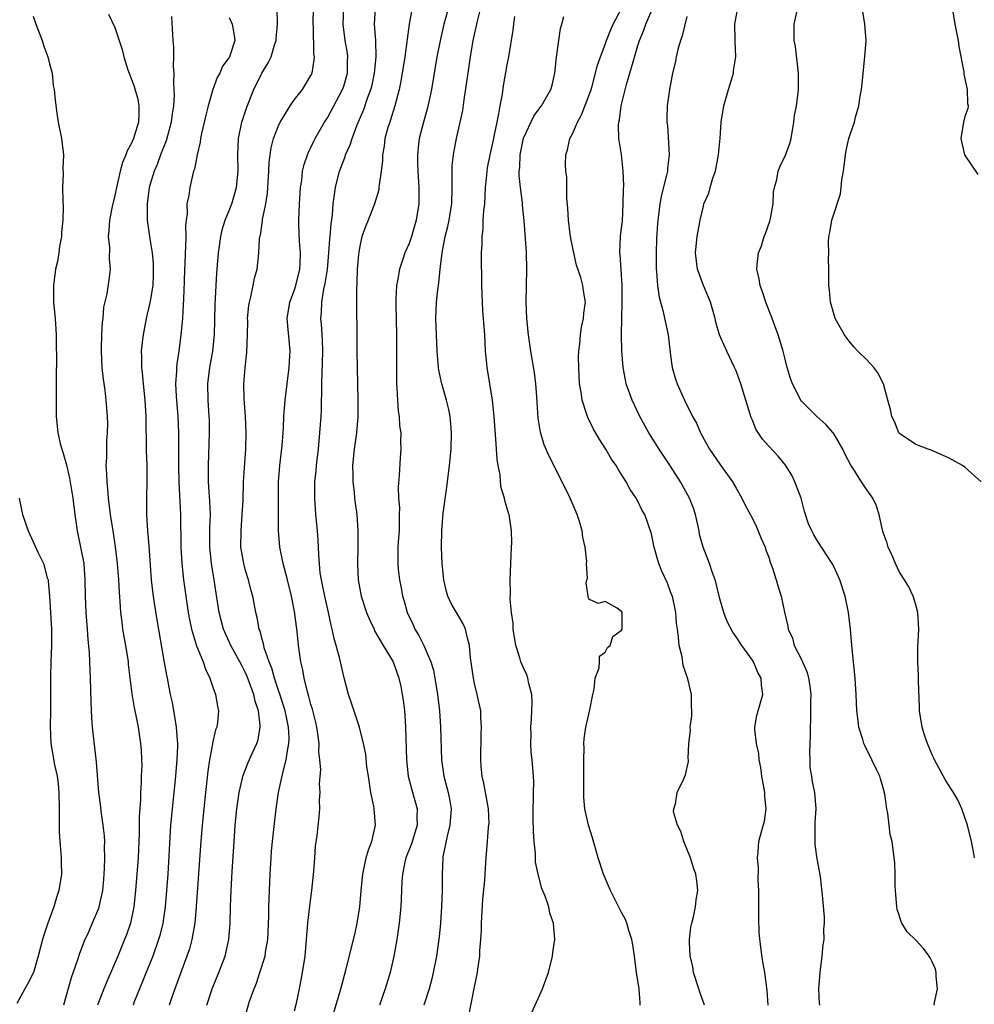
# Model space of a CAD drawing. Units: inches. Extents: x 2626159 to 2628000, y 1434000 to 1437000.
# Drawn here: x 2626745 to 2626862, y 1434215 to 1434336 of the extents above; entities that cross this region are included whole.
import ezdxf

# ---------------------------------------------------------------- set-up
doc = ezdxf.new("R2010")
doc.units = ezdxf.units.IN
doc.header["$MEASUREMENT"] = 0
doc.layers.add('LD26251434_2ft', color=207, linetype='Continuous')

msp = doc.modelspace()

# ---------------------------------------------------------------- linework, layer by layer
at = {"layer": 'LD26251434_2ft'}
for points, elevation in [([(2626756.22, 1434336.22), (2626757, 1434334.56), (2626757.54, 1434333), (2626757.9, 1434331.9), (2626758.1, 1434331), (2626758.61, 1434329.39), (2626758.74, 1434329), (2626759, 1434328.36), (2626759.36, 1434327.36), (2626759.8, 1434325.8), (2626759.94, 1434325), (2626759.94, 1434323.94), (2626759.88, 1434323), (2626759.41, 1434321.41), (2626759.27, 1434321), (2626759, 1434320.36), (2626758.51, 1434319.49), (2626758.36, 1434319), (2626757.94, 1434318.06), (2626757.65, 1434317), (2626757.19, 1434315), (2626757, 1434314.04), (2626756.68, 1434312.68), (2626756.34, 1434311), (2626756.28, 1434309.72), (2626756.19, 1434309), (2626756.34, 1434307.66), (2626756.3, 1434306.3), (2626756.45, 1434305), (2626756.28, 1434303.72), (2626756.02, 1434302.02), (2626755.62, 1434300.38), (2626755.53, 1434299), (2626755.46, 1434298.54), (2626755.38, 1434297), (2626755.33, 1434295.33), (2626755.31, 1434295), (2626755.41, 1434293), (2626755.57, 1434291.57), (2626755.78, 1434290.22), (2626755.92, 1434289), (2626756.08, 1434287), (2626756.1, 1434286.1), (2626756.08, 1434285), (2626755.99, 1434284.01), (2626755.97, 1434283), (2626755.98, 1434281.98), (2626755.92, 1434281), (2626756, 1434280), (2626756.01, 1434279), (2626756.12, 1434278.12), (2626756.2, 1434277), (2626756.44, 1434275), (2626756.74, 1434273), (2626757.06, 1434271.06), (2626757.29, 1434269), (2626757.43, 1434267), (2626757.52, 1434265.52), (2626757.62, 1434264.38), (2626757.71, 1434263), (2626757.85, 1434261.85), (2626757.95, 1434261), (2626758.1, 1434260.1), (2626758.3, 1434259), (2626758.62, 1434257), (2626758.65, 1434256.65), (2626759.09, 1434253.09), (2626759.36, 1434251.36), (2626759.57, 1434250.43), (2626759.84, 1434249), (2626760.15, 1434247), (2626760.21, 1434246.21), (2626760.27, 1434245), (2626760.29, 1434244.29), (2626760.24, 1434243), (2626760.24, 1434242.24), (2626760.15, 1434241), (2626760.14, 1434240.14), (2626759.99, 1434238.01), (2626759.98, 1434235.98), (2626759.84, 1434233), (2626759.54, 1434229), (2626759.33, 1434227), (2626758.9, 1434225), (2626758.42, 1434223.58), (2626758.2, 1434223), (2626757.37, 1434221), (2626756.05, 1434217.95), (2626755.66, 1434217), (2626754.9, 1434215)], 10136), ([(2626768.25, 1434215), (2626768.89, 1434217), (2626769.74, 1434219), (2626770.5, 1434221), (2626770.96, 1434223), (2626771.11, 1434225), (2626771.14, 1434227), (2626771.22, 1434229), (2626771.35, 1434231.35), (2626771.63, 1434235.63), (2626771.74, 1434237), (2626771.93, 1434239), (2626772.21, 1434241), (2626772.58, 1434242.58), (2626772.66, 1434243), (2626773.31, 1434244.69), (2626773.79, 1434245.79), (2626774.36, 1434247), (2626774.53, 1434247.47), (2626774.79, 1434249), (2626774.8, 1434249.2), (2626774.58, 1434251), (2626774.18, 1434252.18), (2626774, 1434253), (2626773.2, 1434255.2), (2626773, 1434255.63), (2626772.52, 1434256.52), (2626772.29, 1434257), (2626771.2, 1434259), (2626770.28, 1434261), (2626769.75, 1434263), (2626769.39, 1434265.39), (2626769.16, 1434267), (2626768.82, 1434269), (2626768.62, 1434271), (2626768.64, 1434273.36), (2626768.69, 1434275), (2626768.62, 1434276.62), (2626768.47, 1434279), (2626768.45, 1434281), (2626768.58, 1434285), (2626768.57, 1434286.57), (2626768.55, 1434287), (2626768.41, 1434289), (2626768.38, 1434291), (2626768.63, 1434293), (2626768.99, 1434295), (2626769.19, 1434297), (2626769.29, 1434300.71), (2626769.4, 1434303), (2626769.49, 1434304.51), (2626769.69, 1434307), (2626769.82, 1434307.82), (2626769.97, 1434309), (2626770.15, 1434309.85), (2626770.51, 1434311), (2626771, 1434312.19), (2626771.32, 1434313), (2626771.89, 1434315), (2626772.08, 1434317), (2626772.07, 1434319), (2626772.15, 1434321), (2626772.55, 1434323), (2626773.15, 1434324.85), (2626774.02, 1434327), (2626775, 1434329.01), (2626775.76, 1434330.24), (2626776.11, 1434331), (2626776.59, 1434332.59), (2626776.74, 1434333), (2626776.75, 1434333.25), (2626776.91, 1434335), (2626776.88, 1434336.88)], 10130), ([(2626773, 1434213.72), (2626773.49, 1434215.49), (2626774.04, 1434217), (2626774.34, 1434217.66), (2626774.74, 1434219), (2626775.39, 1434221), (2626775.45, 1434221.45), (2626775.74, 1434223), (2626775.84, 1434225.84), (2626775.85, 1434227), (2626776.01, 1434231), (2626776.11, 1434233), (2626776.17, 1434233.83), (2626776.29, 1434235), (2626776.46, 1434236.46), (2626776.74, 1434239), (2626777.02, 1434241), (2626777.58, 1434243.58), (2626777.96, 1434245), (2626778.11, 1434246.11), (2626778.3, 1434247), (2626778.32, 1434247.68), (2626778.26, 1434249), (2626778.03, 1434250.03), (2626777.84, 1434251), (2626777.65, 1434251.65), (2626777.16, 1434253.16), (2626777, 1434253.58), (2626776.53, 1434255), (2626776.21, 1434256.21), (2626775.88, 1434257), (2626775.29, 1434258.71), (2626775.23, 1434259), (2626775.2, 1434259.2), (2626775, 1434259.87), (2626774.77, 1434260.77), (2626774.68, 1434261), (2626774.42, 1434262.42), (2626774.27, 1434263), (2626773.87, 1434265), (2626773.68, 1434265.68), (2626773.35, 1434267), (2626773, 1434268.15), (2626772.78, 1434269), (2626772.43, 1434271), (2626772.44, 1434273), (2626772.6, 1434275), (2626772.69, 1434276.69), (2626772.76, 1434279), (2626773.02, 1434283), (2626773.05, 1434285.05), (2626772.97, 1434287), (2626772.84, 1434289.16), (2626772.8, 1434291), (2626772.95, 1434292.95), (2626773.17, 1434294.83), (2626773.24, 1434297), (2626773.26, 1434298.74), (2626773.25, 1434299), (2626773.41, 1434300.59), (2626773.46, 1434301), (2626773.65, 1434301.65), (2626773.92, 1434303), (2626774.08, 1434303.92), (2626774.42, 1434305), (2626774.57, 1434306.57), (2626774.63, 1434307), (2626774.7, 1434308.7), (2626774.75, 1434309), (2626774.81, 1434309.19), (2626775.07, 1434310.93), (2626775.08, 1434311.08), (2626775.48, 1434313), (2626775.68, 1434314.32), (2626775.85, 1434317), (2626775.9, 1434318.1), (2626776.12, 1434319.88), (2626776.42, 1434321), (2626777, 1434322.49), (2626777.24, 1434323), (2626777.64, 1434323.64), (2626778.44, 1434325), (2626779, 1434325.76), (2626779.97, 1434327), (2626781, 1434328.69), (2626781.14, 1434329), (2626781.39, 1434330.61), (2626781.41, 1434331), (2626781.36, 1434331.36), (2626781.29, 1434334.71), (2626781.27, 1434335), (2626781.32, 1434337)], 10128), ([(2626779, 1434214.28), (2626779.24, 1434215.24), (2626779.6, 1434217), (2626779.96, 1434219), (2626780.27, 1434221), (2626780.46, 1434223), (2626780.48, 1434223.52), (2626780.62, 1434225), (2626780.87, 1434227.13), (2626781.12, 1434229), (2626781.35, 1434231.35), (2626781.45, 1434233), (2626781.56, 1434234.44), (2626781.74, 1434235.74), (2626781.99, 1434238.01), (2626782.07, 1434239), (2626782.06, 1434240.06), (2626782.13, 1434241), (2626782.05, 1434242.05), (2626782.19, 1434243.81), (2626782.08, 1434245), (2626781.96, 1434245.96), (2626781.98, 1434247), (2626781.84, 1434248.16), (2626781.71, 1434249), (2626781.58, 1434249.58), (2626781.18, 1434251.18), (2626781, 1434251.76), (2626780.75, 1434252.75), (2626780.52, 1434253.48), (2626780.16, 1434255), (2626779.99, 1434255.99), (2626779.75, 1434257), (2626779.48, 1434259), (2626779.31, 1434260.69), (2626779, 1434263.14), (2626778.63, 1434265), (2626778.13, 1434267), (2626777.59, 1434269), (2626777.18, 1434271), (2626777.03, 1434273.03), (2626777.03, 1434275), (2626777.01, 1434277), (2626777.02, 1434279), (2626777.17, 1434281), (2626777.46, 1434283.46), (2626777.59, 1434285), (2626777.63, 1434285.63), (2626777.69, 1434287), (2626777.83, 1434289), (2626778.07, 1434291), (2626778.34, 1434293), (2626778.42, 1434294.42), (2626778.45, 1434295), (2626778.08, 1434299), (2626778.41, 1434301), (2626779, 1434302.5), (2626779.16, 1434303), (2626779.64, 1434305), (2626779.68, 1434305.68), (2626779.7, 1434307), (2626779.58, 1434308.42), (2626779.52, 1434310.48), (2626779.53, 1434311), (2626779.6, 1434313), (2626779.67, 1434314.33), (2626779.72, 1434315), (2626779.86, 1434315.86), (2626779.98, 1434317), (2626780.17, 1434317.83), (2626780.57, 1434319), (2626780.69, 1434319.31), (2626781, 1434319.92), (2626781.34, 1434320.66), (2626781.52, 1434321), (2626782.67, 1434323), (2626783, 1434323.52), (2626784.86, 1434327), (2626785, 1434327.41), (2626785.47, 1434329), (2626785.48, 1434330.52), (2626785.51, 1434331), (2626785.45, 1434331.45), (2626785.18, 1434333), (2626784.92, 1434335), (2626785, 1434337)], 10126), ([(2626782.84, 1434211), (2626784.52, 1434216.52), (2626784.72, 1434217.28), (2626785.28, 1434219.28), (2626786.37, 1434223.63), (2626786.66, 1434225), (2626786.97, 1434227), (2626787.14, 1434229), (2626787.33, 1434231), (2626787.43, 1434231.43), (2626787.75, 1434233), (2626788.02, 1434233.98), (2626788.43, 1434235), (2626788.89, 1434237), (2626788.72, 1434239), (2626788.67, 1434239.33), (2626788.34, 1434241), (2626788.04, 1434243), (2626787.85, 1434244.15), (2626787.69, 1434245.69), (2626787.42, 1434247), (2626786.92, 1434249), (2626786.45, 1434250.45), (2626785.94, 1434251.94), (2626785.6, 1434253), (2626785.04, 1434255.04), (2626784.5, 1434257.5), (2626784.1, 1434259), (2626783.83, 1434259.83), (2626783.6, 1434261), (2626783.45, 1434261.46), (2626783.13, 1434263), (2626782.68, 1434265), (2626782.42, 1434266.42), (2626782.28, 1434267), (2626782.14, 1434267.86), (2626781.94, 1434270.06), (2626781.92, 1434271), (2626781.88, 1434271.88), (2626781.8, 1434273), (2626781.61, 1434275), (2626781.45, 1434277), (2626781.48, 1434279), (2626781.65, 1434280.35), (2626781.68, 1434281), (2626781.75, 1434281.75), (2626781.9, 1434283), (2626782.1, 1434285), (2626782.25, 1434287), (2626782.28, 1434287.72), (2626782.3, 1434289), (2626782.34, 1434289.66), (2626782.33, 1434291), (2626782.35, 1434292.35), (2626782.42, 1434293.58), (2626782.44, 1434295), (2626782.39, 1434296.39), (2626782.28, 1434298.28), (2626782.22, 1434299), (2626782.28, 1434299.72), (2626782.32, 1434301), (2626782.59, 1434302.59), (2626782.74, 1434303.26), (2626783.01, 1434304.99), (2626783.18, 1434307), (2626783.29, 1434308.71), (2626783.33, 1434309), (2626783.45, 1434310.55), (2626783.62, 1434311.62), (2626783.73, 1434313), (2626783.86, 1434314.14), (2626784.01, 1434315), (2626784.49, 1434317), (2626785, 1434318.37), (2626785.18, 1434318.82), (2626785.23, 1434319), (2626785.79, 1434320.21), (2626786.02, 1434321), (2626786.66, 1434322.66), (2626787.46, 1434324.54), (2626787.93, 1434325.93), (2626788.33, 1434327), (2626788.47, 1434327.53), (2626788.78, 1434329), (2626788.98, 1434331), (2626788.93, 1434332.93), (2626788.78, 1434335), (2626788.88, 1434337)], 10124), ([(2626793.39, 1434337), (2626793.03, 1434334.97), (2626792.47, 1434331), (2626791.99, 1434328.01), (2626791.78, 1434327), (2626791.27, 1434325), (2626790.73, 1434323.27), (2626790.63, 1434323), (2626790.46, 1434322.46), (2626790.05, 1434321), (2626789.95, 1434320.05), (2626789.75, 1434319), (2626789.75, 1434318.25), (2626789.59, 1434317), (2626789.33, 1434315.33), (2626789.32, 1434315), (2626789.28, 1434314.72), (2626788.77, 1434313), (2626787.99, 1434311), (2626787.69, 1434310.31), (2626787.24, 1434309), (2626787.18, 1434308.82), (2626787, 1434308.02), (2626786.85, 1434307.15), (2626786.81, 1434306.81), (2626786.66, 1434305), (2626786.62, 1434303.38), (2626786.55, 1434302.55), (2626786.6, 1434295), (2626786.63, 1434293), (2626786.75, 1434289), (2626786.74, 1434287), (2626786.56, 1434285), (2626786.27, 1434283), (2626786.08, 1434281), (2626786.11, 1434279.89), (2626786.12, 1434279), (2626786.28, 1434277.72), (2626786.33, 1434277), (2626786.39, 1434276.39), (2626786.6, 1434275), (2626786.75, 1434273), (2626786.74, 1434271), (2626786.7, 1434269), (2626786.79, 1434267), (2626787.15, 1434265), (2626787.8, 1434263), (2626788.15, 1434262.15), (2626788.71, 1434261), (2626788.79, 1434260.79), (2626789.83, 1434259), (2626791.04, 1434257), (2626791.74, 1434255), (2626791.98, 1434253.98), (2626792.16, 1434253), (2626792.28, 1434252.28), (2626792.44, 1434251), (2626792.48, 1434250.48), (2626792.57, 1434249), (2626792.68, 1434245), (2626792.89, 1434243), (2626793.33, 1434241.33), (2626794, 1434239), (2626793.96, 1434238.04), (2626793.98, 1434237), (2626793.28, 1434234.72), (2626792.6, 1434233), (2626792.48, 1434232.48), (2626792.19, 1434231), (2626792.12, 1434230.13), (2626792.04, 1434227.96), (2626791.99, 1434227), (2626791.79, 1434225), (2626791.49, 1434223), (2626791.14, 1434221), (2626790.69, 1434219), (2626790.09, 1434217), (2626789.39, 1434215)], 10122), ([(2626797.83, 1434337), (2626797.27, 1434335), (2626796.83, 1434333.17), (2626796.41, 1434331), (2626795.74, 1434327), (2626795.25, 1434324.75), (2626794.76, 1434323), (2626794.25, 1434321), (2626794.11, 1434319.89), (2626794.01, 1434319), (2626794.03, 1434317.97), (2626794.07, 1434317), (2626794.21, 1434315), (2626794.18, 1434313), (2626793.85, 1434311), (2626793.28, 1434309), (2626793, 1434308.15), (2626792.49, 1434307), (2626792.25, 1434306.25), (2626791.82, 1434305), (2626791.59, 1434303.59), (2626791.46, 1434303), (2626791.4, 1434301.4), (2626791.36, 1434301), (2626791.36, 1434300.64), (2626791.47, 1434297), (2626791.47, 1434295), (2626791.45, 1434293.45), (2626791.45, 1434291.45), (2626791.47, 1434291), (2626791.52, 1434290.48), (2626791.57, 1434289), (2626791.66, 1434287.66), (2626791.78, 1434287), (2626791.84, 1434285.84), (2626791.98, 1434285), (2626791.96, 1434283.96), (2626791.99, 1434283), (2626791.92, 1434281.92), (2626791.8, 1434279.8), (2626791.66, 1434278.34), (2626791.71, 1434277), (2626791.81, 1434275.81), (2626791.79, 1434275), (2626791.79, 1434273.79), (2626791.77, 1434273), (2626791.66, 1434271.66), (2626791.63, 1434271), (2626791.61, 1434269), (2626791.68, 1434268.32), (2626791.83, 1434267), (2626792.04, 1434266.04), (2626792.2, 1434265), (2626792.4, 1434264.4), (2626792.77, 1434263), (2626793.5, 1434261.5), (2626793.71, 1434261), (2626794.21, 1434260.21), (2626794.82, 1434259), (2626795.68, 1434257), (2626795.97, 1434255.97), (2626796.17, 1434255), (2626796.48, 1434253), (2626796.71, 1434251), (2626796.86, 1434249), (2626796.98, 1434245), (2626797.25, 1434243), (2626797.63, 1434241.63), (2626797.77, 1434241), (2626797.98, 1434239.98), (2626798.13, 1434239), (2626798, 1434237), (2626797.66, 1434235.66), (2626797.15, 1434233.15), (2626797.13, 1434233), (2626797.03, 1434231.03), (2626797.03, 1434229), (2626796.98, 1434227), (2626796.84, 1434225), (2626796.67, 1434223.33), (2626796.34, 1434221), (2626795.96, 1434219), (2626795.78, 1434218.22), (2626795.46, 1434217), (2626794.79, 1434215)], 10120), ([(2626800.3, 1434213.7), (2626800.98, 1434217.02), (2626801.37, 1434219), (2626801.41, 1434219.41), (2626801.65, 1434221), (2626801.66, 1434221.66), (2626801.78, 1434223), (2626801.86, 1434224.14), (2626801.86, 1434225), (2626802.03, 1434227.97), (2626802.26, 1434230.26), (2626802.29, 1434231), (2626802.4, 1434232.4), (2626802.42, 1434233), (2626802.6, 1434235), (2626802.73, 1434236.73), (2626802.77, 1434237), (2626802.78, 1434237.22), (2626802.7, 1434239), (2626802.16, 1434242.16), (2626801.96, 1434243), (2626801.83, 1434244.17), (2626801.76, 1434245), (2626801.81, 1434248.19), (2626801.87, 1434249), (2626801.78, 1434250.22), (2626801.78, 1434251), (2626801.35, 1434253), (2626801, 1434254.33), (2626800.87, 1434255), (2626800.51, 1434257.49), (2626800.4, 1434259), (2626800.14, 1434259.86), (2626799.9, 1434261), (2626799.62, 1434261.62), (2626798.13, 1434264.13), (2626797.76, 1434265), (2626797.58, 1434265.58), (2626797.26, 1434267), (2626797.06, 1434269), (2626796.98, 1434271), (2626796.99, 1434273), (2626797.17, 1434275.17), (2626797.63, 1434278.37), (2626797.95, 1434281), (2626798.15, 1434283), (2626798.21, 1434285), (2626798.11, 1434286.11), (2626798.02, 1434287), (2626797.86, 1434287.86), (2626797.56, 1434289), (2626796.99, 1434291), (2626796.66, 1434292.66), (2626796.61, 1434293), (2626796.45, 1434295), (2626796.35, 1434297), (2626796.29, 1434299), (2626796.36, 1434301), (2626796.51, 1434302.51), (2626796.58, 1434303), (2626796.65, 1434303.35), (2626796.81, 1434305), (2626797.04, 1434307), (2626797.43, 1434309), (2626797.76, 1434310.24), (2626797.92, 1434311), (2626798.08, 1434312.08), (2626798.24, 1434313), (2626798.28, 1434315), (2626798.29, 1434316.29), (2626798.26, 1434317), (2626798.29, 1434317.71), (2626798.43, 1434319), (2626798.51, 1434319.49), (2626798.82, 1434321), (2626799.27, 1434323), (2626799.56, 1434324.44), (2626799.73, 1434325.73), (2626800.07, 1434327.93), (2626800.21, 1434329), (2626800.5, 1434331), (2626800.85, 1434333), (2626801.37, 1434335.37), (2626801.78, 1434337)], 10118), ([(2626829.13, 1434215), (2626828.57, 1434216.57), (2626828.46, 1434217), (2626827.81, 1434219), (2626827.7, 1434219.7), (2626827.38, 1434221), (2626827.3, 1434222.7), (2626827.31, 1434223), (2626827.48, 1434224.52), (2626827.59, 1434225), (2626827.81, 1434225.81), (2626828.04, 1434227), (2626828.14, 1434227.86), (2626828.34, 1434229), (2626828.19, 1434230.19), (2626828.1, 1434231), (2626827.79, 1434231.79), (2626827.43, 1434233), (2626826.61, 1434235), (2626826.25, 1434236.25), (2626825.83, 1434237), (2626825.37, 1434238.63), (2626825.38, 1434239), (2626825.61, 1434239.61), (2626825.78, 1434241), (2626826.59, 1434242.59), (2626826.83, 1434243.17), (2626827.19, 1434244.81), (2626827.19, 1434245), (2626827.15, 1434245.15), (2626827.21, 1434247), (2626827.41, 1434248.59), (2626827.37, 1434249), (2626827.61, 1434250.39), (2626827.6, 1434251), (2626827.55, 1434251.55), (2626827.54, 1434253), (2626827.09, 1434254.91), (2626826.53, 1434256.53), (2626826.41, 1434257.59), (2626826.06, 1434259), (2626825.98, 1434260.02), (2626825.82, 1434261), (2626825.73, 1434261.73), (2626825.63, 1434263), (2626825.21, 1434265), (2626825.16, 1434265.16), (2626825, 1434265.54), (2626824.6, 1434266.6), (2626823.92, 1434268.08), (2626823.54, 1434269), (2626823.44, 1434269.44), (2626822.99, 1434271), (2626822.66, 1434272.66), (2626821.84, 1434275), (2626821.51, 1434275.51), (2626821, 1434276.62), (2626820.86, 1434276.86), (2626820.8, 1434277), (2626820.05, 1434278.05), (2626819.57, 1434279), (2626819, 1434279.91), (2626818.56, 1434280.56), (2626818.32, 1434281), (2626817.77, 1434281.77), (2626817.07, 1434283), (2626816.25, 1434284.25), (2626815.53, 1434285.53), (2626814.87, 1434286.87), (2626814.81, 1434287), (2626814.74, 1434287.26), (2626814.16, 1434289), (2626814.04, 1434289.96), (2626813.85, 1434291), (2626813.75, 1434293), (2626813.74, 1434294.26), (2626813.76, 1434295), (2626813.88, 1434295.88), (2626813.96, 1434297), (2626814.08, 1434297.92), (2626814.35, 1434299), (2626814.38, 1434299.62), (2626814.57, 1434301), (2626814.35, 1434302.35), (2626814.26, 1434303), (2626814.02, 1434303.98), (2626813.5, 1434305.5), (2626813.15, 1434307), (2626812.78, 1434308.78), (2626812.7, 1434309.3), (2626812.49, 1434311), (2626812.44, 1434312.44), (2626812.29, 1434313.71), (2626812.28, 1434316.28), (2626812.17, 1434317), (2626812.15, 1434317.85), (2626812.17, 1434319), (2626812.4, 1434319.6), (2626812.67, 1434321), (2626813, 1434321.57), (2626813.6, 1434323), (2626814.11, 1434323.89), (2626815, 1434326.22), (2626815.28, 1434327), (2626815.39, 1434327.39), (2626816.04, 1434329.96), (2626816.4, 1434331), (2626817, 1434332.51), (2626817.17, 1434333), (2626817.68, 1434334.32), (2626817.98, 1434335), (2626819, 1434336.91)], 10112), ([(2626836.92, 1434215), (2626836.8, 1434216.8), (2626836.52, 1434219), (2626836.28, 1434220.28), (2626836.02, 1434222.02), (2626835.84, 1434223.84), (2626835.78, 1434225.78), (2626835.79, 1434229), (2626835.72, 1434230.28), (2626835.76, 1434231.76), (2626835.63, 1434233), (2626835.71, 1434233.71), (2626835.77, 1434235), (2626836.06, 1434236.06), (2626836.5, 1434237.5), (2626836.7, 1434239), (2626836.51, 1434240.51), (2626836.51, 1434241), (2626836.16, 1434243), (2626836.05, 1434244.05), (2626835.85, 1434245), (2626835.79, 1434245.79), (2626835.49, 1434247), (2626835.3, 1434248.7), (2626835.3, 1434249), (2626835.56, 1434250.44), (2626835.71, 1434251), (2626836.28, 1434253), (2626836.12, 1434254.12), (2626836.09, 1434255), (2626835.67, 1434255.67), (2626835.12, 1434257), (2626835, 1434257.19), (2626833.69, 1434259), (2626833, 1434260.06), (2626832.6, 1434260.6), (2626831.9, 1434261.9), (2626831.5, 1434263), (2626831, 1434264.71), (2626830.57, 1434266.57), (2626830.45, 1434267), (2626830.13, 1434267.87), (2626829.77, 1434269), (2626828.97, 1434271), (2626828.55, 1434272.55), (2626828.47, 1434273), (2626828.03, 1434275), (2626827.78, 1434275.78), (2626827.3, 1434277), (2626826.2, 1434279), (2626825, 1434280.9), (2626823.61, 1434283), (2626822.35, 1434285), (2626821.22, 1434287), (2626820.28, 1434289), (2626819.57, 1434291), (2626819.47, 1434291.47), (2626819.18, 1434293), (2626819.03, 1434295.03), (2626819, 1434297), (2626819.01, 1434299), (2626819.06, 1434300.94), (2626819.05, 1434303.05), (2626818.83, 1434306.83), (2626818.79, 1434307), (2626818.87, 1434309), (2626819, 1434310.05), (2626819.09, 1434310.91), (2626819.21, 1434313), (2626819.23, 1434314.77), (2626819.27, 1434315.27), (2626819.21, 1434317), (2626818.97, 1434319.03), (2626818.68, 1434321), (2626818.63, 1434322.63), (2626818.65, 1434323), (2626818.73, 1434323.27), (2626818.96, 1434325), (2626819.62, 1434327.62), (2626820.02, 1434329), (2626820.4, 1434330.4), (2626821, 1434332.39), (2626821.2, 1434333), (2626821.73, 1434334.27), (2626821.98, 1434335), (2626822.82, 1434337)], 10110), ([(2626857.23, 1434215), (2626857.3, 1434215.3), (2626857.64, 1434217), (2626857.5, 1434218.5), (2626857.5, 1434219), (2626857.4, 1434219.39), (2626857, 1434220.3), (2626856.77, 1434220.77), (2626856.61, 1434221), (2626855.92, 1434221.92), (2626855, 1434222.93), (2626853.94, 1434223.94), (2626853.29, 1434225), (2626853.2, 1434225.2), (2626853, 1434225.86), (2626852.7, 1434226.7), (2626852.66, 1434227), (2626852.53, 1434228.53), (2626852.48, 1434229.52), (2626852.47, 1434231), (2626852.41, 1434232.41), (2626852.36, 1434233), (2626852.1, 1434235), (2626851.86, 1434235.86), (2626851.73, 1434237), (2626851.58, 1434238.42), (2626851.44, 1434239), (2626851.19, 1434240.81), (2626851, 1434241.57), (2626850.69, 1434242.69), (2626850.58, 1434243), (2626850.17, 1434243.83), (2626849.63, 1434245), (2626848.76, 1434246.76), (2626848.65, 1434247), (2626848.52, 1434247.48), (2626848.02, 1434249), (2626847.9, 1434250.1), (2626847.76, 1434251), (2626847.69, 1434253), (2626847.57, 1434255), (2626847.15, 1434259), (2626847, 1434261), (2626846.77, 1434263), (2626846.36, 1434265), (2626845.7, 1434267), (2626845, 1434268.56), (2626844.77, 1434269), (2626843, 1434271.69), (2626842.51, 1434272.51), (2626842.26, 1434273), (2626841.88, 1434273.88), (2626841.39, 1434275.39), (2626840.95, 1434277), (2626840.2, 1434279), (2626839.82, 1434279.82), (2626839.04, 1434281.04), (2626838.14, 1434282.14), (2626837, 1434283.35), (2626836.23, 1434284.23), (2626835.44, 1434285.44), (2626835, 1434286.56), (2626834.86, 1434286.86), (2626834.21, 1434289), (2626833.57, 1434291), (2626833.43, 1434291.43), (2626833, 1434292.59), (2626832.82, 1434293), (2626831.87, 1434295), (2626830.98, 1434296.98), (2626830.53, 1434298.53), (2626830.43, 1434299), (2626829.86, 1434301), (2626829, 1434303.04), (2626828.29, 1434305), (2626828.03, 1434307), (2626828.24, 1434309), (2626828.63, 1434311), (2626829, 1434312.73), (2626829.08, 1434313), (2626829.67, 1434314.33), (2626829.83, 1434315), (2626830.16, 1434316.16), (2626830.47, 1434317), (2626830.86, 1434319), (2626831.05, 1434321.05), (2626831.17, 1434323), (2626831.5, 1434325), (2626832.08, 1434327), (2626832.57, 1434328.57), (2626832.68, 1434329), (2626832.71, 1434329.29), (2626832.98, 1434331), (2626832.88, 1434332.88), (2626832.9, 1434333.1), (2626832.84, 1434335), (2626833.22, 1434337)], 10106), ([(2626862.19, 1434233), (2626862.03, 1434233.97), (2626861.79, 1434235), (2626861.3, 1434237), (2626861, 1434237.96), (2626860.61, 1434239), (2626860.12, 1434240.12), (2626859.59, 1434241), (2626859.38, 1434241.38), (2626859, 1434241.94), (2626858.6, 1434242.6), (2626857.29, 1434245), (2626857.21, 1434245.21), (2626857, 1434245.6), (2626856.6, 1434246.59), (2626856.41, 1434247), (2626856.09, 1434247.91), (2626855.76, 1434249), (2626855.44, 1434251), (2626855.43, 1434251.43), (2626855.33, 1434254.67), (2626855.33, 1434255.33), (2626855.24, 1434257), (2626855.25, 1434258.75), (2626855.35, 1434261), (2626855.25, 1434263), (2626855, 1434263.94), (2626854.68, 1434265), (2626854.14, 1434266.14), (2626853.62, 1434267), (2626853, 1434267.96), (2626852.49, 1434269), (2626852.06, 1434270.06), (2626851.61, 1434271), (2626851.49, 1434271.49), (2626851, 1434272.82), (2626850.92, 1434273.08), (2626850.52, 1434275), (2626850.14, 1434276.14), (2626849.74, 1434277), (2626849, 1434278.01), (2626848.34, 1434279), (2626847.25, 1434280.75), (2626847.05, 1434281.05), (2626846.35, 1434282.35), (2626846.08, 1434283), (2626845, 1434284.85), (2626844.89, 1434285), (2626844, 1434286), (2626842.89, 1434287), (2626841, 1434288.88), (2626840.91, 1434289), (2626839.91, 1434291), (2626839.66, 1434291.66), (2626839.26, 1434293), (2626839, 1434293.99), (2626838.76, 1434295), (2626838.17, 1434297), (2626837.44, 1434299), (2626836.65, 1434301), (2626836.25, 1434302.25), (2626835.96, 1434303), (2626835.83, 1434303.83), (2626835.55, 1434305), (2626835.6, 1434305.6), (2626835.74, 1434307), (2626836.11, 1434307.89), (2626836.45, 1434309), (2626836.6, 1434309.4), (2626837.13, 1434310.87), (2626837.21, 1434311.21), (2626837.54, 1434313), (2626837.58, 1434314.42), (2626837.72, 1434315), (2626837.99, 1434316), (2626838.15, 1434317), (2626838.4, 1434317.6), (2626839.04, 1434318.96), (2626839.59, 1434320.41), (2626839.73, 1434321), (2626840.09, 1434323), (2626840.17, 1434323.83), (2626840.38, 1434325), (2626840.6, 1434326.6), (2626840.65, 1434327), (2626840.66, 1434327.34), (2626840.65, 1434329), (2626840.62, 1434329.38), (2626840.26, 1434332.26), (2626840.13, 1434333), (2626840.12, 1434335), (2626840.44, 1434336.44)], 10104), ([(2626862.97, 1434279), (2626861, 1434280.8), (2626860.71, 1434281), (2626859, 1434281.93), (2626856.89, 1434282.89), (2626856.5, 1434283), (2626855, 1434283.56), (2626853, 1434284.91), (2626852.93, 1434285), (2626852.37, 1434286.37), (2626852.07, 1434287), (2626851.88, 1434287.87), (2626851.59, 1434289), (2626851.05, 1434291), (2626850.33, 1434292.33), (2626849.84, 1434293), (2626849, 1434293.91), (2626847.91, 1434295), (2626847.47, 1434295.47), (2626847, 1434296.02), (2626846.57, 1434296.57), (2626846.25, 1434297), (2626845.14, 1434299), (2626845, 1434299.42), (2626844.56, 1434301), (2626844.43, 1434302.43), (2626844.34, 1434303), (2626844.35, 1434305), (2626844.31, 1434306.31), (2626844.34, 1434307), (2626844.32, 1434308.32), (2626844.36, 1434309), (2626844.48, 1434309.52), (2626844.71, 1434311), (2626845.78, 1434314.22), (2626845.87, 1434315), (2626845.94, 1434315.94), (2626846.13, 1434317), (2626846.38, 1434319), (2626846.48, 1434319.52), (2626846.81, 1434321), (2626847, 1434321.63), (2626847.5, 1434323), (2626847.61, 1434323.61), (2626848.04, 1434325), (2626848.19, 1434326.19), (2626848.33, 1434327), (2626848.51, 1434328.51), (2626848.58, 1434329.42), (2626848.77, 1434331), (2626848.91, 1434333), (2626848.76, 1434335), (2626848.52, 1434336.52)], 10102), ([(2626859.45, 1434337), (2626859.75, 1434335), (2626859.98, 1434333.98), (2626860.17, 1434333), (2626860.27, 1434332.27), (2626860.85, 1434329.15), (2626860.86, 1434328.86), (2626861.28, 1434327), (2626861.3, 1434325.3), (2626861.38, 1434325), (2626861.34, 1434324.66), (2626861, 1434323.7), (2626860.84, 1434323), (2626860.52, 1434321), (2626860.96, 1434319), (2626862.59, 1434316.59)], 10100), ([(2626747, 1434335.96), (2626747.32, 1434335), (2626748.1, 1434333), (2626748.31, 1434332.31), (2626748.82, 1434331), (2626749, 1434330.15), (2626749.32, 1434329), (2626749.47, 1434327.47), (2626749.59, 1434327), (2626749.7, 1434325.7), (2626749.89, 1434324.11), (2626750.06, 1434323), (2626750.46, 1434321), (2626750.72, 1434319), (2626750.66, 1434317.34), (2626750.67, 1434316.67), (2626750.58, 1434315), (2626750.62, 1434313.39), (2626750.68, 1434312.68), (2626750.66, 1434311), (2626750.48, 1434309.52), (2626750.47, 1434309), (2626750.22, 1434307.78), (2626750.14, 1434307), (2626749.97, 1434305.97), (2626749.76, 1434305), (2626749.5, 1434303), (2626749.51, 1434301), (2626749.69, 1434299), (2626749.82, 1434297), (2626749.82, 1434295.82), (2626749.86, 1434294.14), (2626749.82, 1434291.82), (2626749.83, 1434291), (2626749.82, 1434287), (2626750.01, 1434285), (2626750.32, 1434283.68), (2626750.5, 1434283), (2626750.62, 1434282.62), (2626751.08, 1434281.08), (2626751.46, 1434279.46), (2626751.87, 1434277), (2626752.11, 1434275), (2626752.39, 1434273), (2626752.82, 1434271), (2626753.19, 1434269), (2626753.34, 1434267), (2626753.37, 1434265), (2626753.47, 1434263), (2626753.63, 1434261), (2626753.71, 1434259.71), (2626753.87, 1434258.13), (2626753.93, 1434255.93), (2626753.99, 1434255), (2626754.07, 1434252.07), (2626754.14, 1434250.14), (2626754.24, 1434249), (2626754.7, 1434244.7), (2626755, 1434241), (2626755.24, 1434239.24), (2626755.29, 1434238.71), (2626755.55, 1434237), (2626755.68, 1434235.68), (2626755.72, 1434235), (2626755.69, 1434234.31), (2626755.73, 1434233), (2626755.71, 1434231.71), (2626755.62, 1434230.38), (2626755.49, 1434229), (2626755.06, 1434227), (2626755, 1434226.82), (2626754.23, 1434225), (2626753.64, 1434223.64), (2626753.35, 1434223), (2626752.68, 1434221.32), (2626752.4, 1434220.4), (2626751.67, 1434218.33), (2626750.73, 1434215)], 10138), ([(2626763.92, 1434335.92), (2626764.08, 1434333), (2626764.17, 1434332.17), (2626764.19, 1434331), (2626764.15, 1434329.85), (2626764.24, 1434329), (2626764.17, 1434327.83), (2626764.24, 1434327), (2626764.26, 1434326.26), (2626764.16, 1434325), (2626764, 1434324), (2626763.89, 1434323), (2626763.28, 1434320.72), (2626762.6, 1434319), (2626762.17, 1434317.83), (2626761.82, 1434317), (2626761.3, 1434315.3), (2626761.21, 1434315), (2626760.94, 1434313), (2626760.97, 1434311), (2626761.25, 1434309), (2626761.28, 1434308.72), (2626761.56, 1434307), (2626761.69, 1434305.69), (2626761.71, 1434305), (2626761.69, 1434304.31), (2626761.64, 1434303), (2626761.35, 1434301.35), (2626761.26, 1434300.74), (2626760.85, 1434299), (2626760.46, 1434297), (2626760.4, 1434296.4), (2626760.24, 1434295), (2626760.26, 1434294.26), (2626760.25, 1434293), (2626760.34, 1434292.34), (2626760.46, 1434291), (2626760.68, 1434289), (2626760.8, 1434287), (2626760.85, 1434282.85), (2626760.92, 1434281), (2626760.93, 1434279), (2626760.88, 1434277.12), (2626760.89, 1434275), (2626761, 1434273), (2626761.16, 1434271.16), (2626761.46, 1434267), (2626761.61, 1434265.61), (2626761.69, 1434265), (2626761.83, 1434264.17), (2626762.12, 1434262.12), (2626763, 1434257.15), (2626763.34, 1434255.34), (2626763.42, 1434255), (2626763.79, 1434253), (2626764, 1434252), (2626764.16, 1434251), (2626764.3, 1434250.3), (2626764.5, 1434249), (2626764.61, 1434247.39), (2626764.65, 1434247), (2626764.65, 1434246.65), (2626764.59, 1434245), (2626764.45, 1434243.55), (2626764.41, 1434243), (2626764.01, 1434239), (2626763.83, 1434237), (2626763.47, 1434231), (2626763.15, 1434227), (2626762.87, 1434225), (2626762.5, 1434223.5), (2626762.36, 1434223), (2626761.64, 1434221), (2626761, 1434219.39), (2626760.01, 1434217), (2626759.38, 1434215.38), (2626759.23, 1434215)], 10134), ([(2626771, 1434335.8), (2626771.36, 1434335), (2626771.61, 1434333.61), (2626771.67, 1434333), (2626771.05, 1434331), (2626771, 1434330.9), (2626770.17, 1434329.83), (2626769.83, 1434329), (2626769.52, 1434328.48), (2626768.99, 1434327), (2626768.43, 1434325), (2626768.13, 1434323.87), (2626767.62, 1434321.62), (2626767.49, 1434321), (2626767.44, 1434320.56), (2626767.06, 1434319), (2626766.74, 1434317.26), (2626766.63, 1434317), (2626766.49, 1434316.49), (2626766.17, 1434315), (2626766.04, 1434314.04), (2626765.83, 1434313), (2626765.84, 1434311.84), (2626765.71, 1434311), (2626765.64, 1434310.36), (2626765.67, 1434309), (2626765.65, 1434307.65), (2626765.6, 1434307), (2626765.57, 1434305.57), (2626765.54, 1434305), (2626765.5, 1434303.5), (2626765.39, 1434301.39), (2626765.37, 1434300.63), (2626765.26, 1434299), (2626765.09, 1434297), (2626764.82, 1434295), (2626764.57, 1434293.43), (2626764.53, 1434293), (2626764.54, 1434292.54), (2626764.44, 1434291), (2626764.51, 1434289.49), (2626764.71, 1434287), (2626764.79, 1434285), (2626764.8, 1434281), (2626764.84, 1434279), (2626765.02, 1434275), (2626765.09, 1434271), (2626765.21, 1434269), (2626765.41, 1434267), (2626765.67, 1434265), (2626765.87, 1434263.87), (2626765.99, 1434263), (2626766.15, 1434262.15), (2626766.39, 1434261), (2626767, 1434258.96), (2626767.79, 1434257), (2626768.08, 1434256.08), (2626768.64, 1434255), (2626769, 1434253.89), (2626769.33, 1434253), (2626769.56, 1434251.56), (2626769.7, 1434251), (2626769.56, 1434249.56), (2626769.47, 1434249), (2626769.32, 1434248.68), (2626768.95, 1434247.05), (2626768.94, 1434246.94), (2626768.58, 1434245), (2626768.37, 1434243.63), (2626768.08, 1434241), (2626767.87, 1434239), (2626767.68, 1434237), (2626767.49, 1434234.51), (2626766.97, 1434227.03), (2626766.79, 1434225), (2626766.43, 1434223), (2626766.12, 1434221.88), (2626765.83, 1434221), (2626764.33, 1434217), (2626763.96, 1434215.96), (2626763.65, 1434215)], 10132), ([(2626807.99, 1434214.01), (2626809, 1434216.27), (2626809.33, 1434217), (2626809.79, 1434218.21), (2626810.04, 1434219), (2626810.56, 1434221), (2626810.59, 1434221.41), (2626810.84, 1434223), (2626810.68, 1434225), (2626810.23, 1434226.23), (2626810.08, 1434227), (2626809.66, 1434228.34), (2626809.26, 1434229.26), (2626808.78, 1434231), (2626808.47, 1434232.47), (2626808.45, 1434233.55), (2626808.31, 1434235), (2626808.24, 1434236.24), (2626808.19, 1434237.81), (2626808.18, 1434239), (2626808.24, 1434240.24), (2626808.21, 1434241), (2626808.26, 1434242.26), (2626808.22, 1434243), (2626808.06, 1434245), (2626807.95, 1434245.95), (2626807.88, 1434247), (2626807.92, 1434248.08), (2626807.89, 1434249), (2626807.97, 1434250.03), (2626808.03, 1434251), (2626808.07, 1434252.07), (2626808.03, 1434253), (2626807.65, 1434254.35), (2626807.54, 1434255), (2626807.41, 1434255.41), (2626807, 1434256.26), (2626806.67, 1434257), (2626806.53, 1434257.47), (2626806.05, 1434259), (2626805.74, 1434261), (2626805.72, 1434261.72), (2626805.52, 1434263), (2626805.36, 1434264.64), (2626805.4, 1434265.4), (2626805.38, 1434267), (2626805.55, 1434271), (2626805.56, 1434271.56), (2626805.54, 1434273), (2626805.23, 1434275), (2626805.16, 1434275.16), (2626804.71, 1434276.71), (2626804.67, 1434277), (2626804.27, 1434278.27), (2626804.2, 1434279), (2626804.14, 1434279.86), (2626803.9, 1434281), (2626803.78, 1434281.78), (2626803.71, 1434283), (2626803.64, 1434283.64), (2626803.42, 1434287), (2626803.2, 1434289), (2626802.55, 1434293), (2626802.51, 1434293.49), (2626802.36, 1434295), (2626802.25, 1434297), (2626802.04, 1434299.96), (2626801.98, 1434301), (2626801.91, 1434303), (2626801.92, 1434304.08), (2626801.85, 1434305.85), (2626801.87, 1434307), (2626801.96, 1434308.04), (2626801.93, 1434309), (2626802.06, 1434309.94), (2626802.08, 1434311), (2626802.16, 1434312.16), (2626802.25, 1434313), (2626802.36, 1434315), (2626802.51, 1434316.51), (2626802.54, 1434317), (2626802.6, 1434317.4), (2626802.91, 1434319), (2626803.35, 1434321), (2626803.47, 1434321.47), (2626803.77, 1434323), (2626804, 1434324), (2626804.15, 1434325), (2626804.41, 1434326.41), (2626804.54, 1434327.46), (2626805, 1434330.03), (2626805.19, 1434331), (2626805.73, 1434334.27), (2626805.8, 1434335), (2626805.94, 1434335.94)], 10116), ([(2626821.29, 1434215), (2626821.26, 1434215.26), (2626821.14, 1434217), (2626820.84, 1434219), (2626820.57, 1434221), (2626820.37, 1434222.37), (2626820.25, 1434223), (2626819.87, 1434224.13), (2626819.63, 1434225), (2626819.46, 1434225.46), (2626819, 1434226.32), (2626817.64, 1434229), (2626816.78, 1434231), (2626816.15, 1434233), (2626815.44, 1434235.44), (2626814.94, 1434237), (2626814.52, 1434239), (2626814.39, 1434240.39), (2626814.4, 1434241), (2626814.36, 1434242.36), (2626814.39, 1434243), (2626814.36, 1434245), (2626814.42, 1434246.42), (2626814.4, 1434247), (2626814.42, 1434247.58), (2626814.64, 1434249), (2626815.13, 1434251.13), (2626815.5, 1434253), (2626815.65, 1434253.65), (2626815.77, 1434255), (2626816.25, 1434256.25), (2626816.3, 1434257), (2626816.31, 1434257.69), (2626817, 1434258.18), (2626817.28, 1434258.72), (2626817.59, 1434259), (2626817.92, 1434260.08), (2626819, 1434260.85), (2626819.06, 1434261), (2626819.08, 1434263), (2626819, 1434263.16), (2626818.46, 1434263.54), (2626817, 1434264.37), (2626816.12, 1434264.12), (2626815, 1434264.66), (2626814.89, 1434265), (2626814.66, 1434266.66), (2626814.74, 1434267), (2626814.81, 1434267.19), (2626814.69, 1434269), (2626814.74, 1434269.26), (2626814.55, 1434271), (2626814.24, 1434272.24), (2626814.19, 1434273), (2626813.85, 1434274.15), (2626813.57, 1434275), (2626812.69, 1434277), (2626811.73, 1434279), (2626810.14, 1434282.14), (2626809.54, 1434283.54), (2626809.08, 1434285.08), (2626808.8, 1434286.8), (2626808.61, 1434289.39), (2626808.51, 1434291), (2626808.36, 1434292.36), (2626807.91, 1434295), (2626807.62, 1434297), (2626807.42, 1434299), (2626807.33, 1434301), (2626807.36, 1434303), (2626807.41, 1434305), (2626807.36, 1434307), (2626807.24, 1434308.76), (2626807.07, 1434310.93), (2626806.86, 1434312.86), (2626806.86, 1434313.14), (2626806.62, 1434315), (2626806.46, 1434316.46), (2626806.48, 1434317), (2626806.54, 1434317.46), (2626806.59, 1434319), (2626807, 1434321.03), (2626808.26, 1434323.74), (2626809, 1434324.76), (2626809.19, 1434325), (2626810.34, 1434327), (2626810.49, 1434327.51), (2626810.82, 1434329), (2626811.04, 1434330.96), (2626811.53, 1434334.47), (2626811.69, 1434335), (2626811.93, 1434335.93)], 10114), ([(2626827, 1434335.91), (2626826.42, 1434333.58), (2626826.19, 1434333), (2626825.88, 1434331.88), (2626825.68, 1434331), (2626825.58, 1434330.42), (2626825.24, 1434329), (2626824.85, 1434327), (2626824.58, 1434325), (2626824.54, 1434323.46), (2626824.55, 1434323), (2626824.6, 1434322.6), (2626824.82, 1434319), (2626824.62, 1434317.38), (2626824.6, 1434317), (2626824.5, 1434316.5), (2626823.88, 1434314.12), (2626823.68, 1434313), (2626823.4, 1434310.6), (2626823.28, 1434308.72), (2626823.21, 1434307), (2626823.24, 1434305), (2626823.29, 1434304.71), (2626823.41, 1434303), (2626823.58, 1434301.58), (2626824.03, 1434299.97), (2626824.69, 1434297), (2626825, 1434294.45), (2626825.19, 1434293), (2626825.58, 1434291.58), (2626825.78, 1434291), (2626826.69, 1434289), (2626827.69, 1434287), (2626828.16, 1434286.16), (2626828.64, 1434285), (2626829.75, 1434283), (2626831, 1434281.16), (2626832.57, 1434279), (2626833, 1434278.22), (2626833.73, 1434277), (2626834.13, 1434276.13), (2626835, 1434274.51), (2626835.5, 1434273.5), (2626836.09, 1434272.09), (2626836.56, 1434271), (2626836.66, 1434270.66), (2626837, 1434269.79), (2626837.18, 1434269.18), (2626837.43, 1434268.57), (2626837.91, 1434267), (2626838.14, 1434266.14), (2626838.54, 1434265), (2626838.94, 1434263.06), (2626839.34, 1434261.34), (2626839.37, 1434261), (2626839.89, 1434259.89), (2626840.12, 1434259), (2626841, 1434257.26), (2626841.7, 1434255.7), (2626841.87, 1434255), (2626842.03, 1434254.03), (2626842.14, 1434253), (2626842.12, 1434252.12), (2626842.13, 1434249.87), (2626842.07, 1434249), (2626842.09, 1434247.91), (2626841.97, 1434245.97), (2626842.04, 1434245), (2626842.04, 1434244.04), (2626842.23, 1434243), (2626842.3, 1434242.3), (2626842.6, 1434241), (2626842.77, 1434239), (2626842.64, 1434237.36), (2626842.66, 1434236.66), (2626842.63, 1434235), (2626842.66, 1434234.66), (2626842.88, 1434232.88), (2626843.29, 1434230.71), (2626843.54, 1434228.46), (2626843.77, 1434225.77), (2626843.8, 1434225), (2626843.72, 1434224.28), (2626843.74, 1434223), (2626843.63, 1434222.37), (2626843.51, 1434221), (2626843.24, 1434219), (2626843.09, 1434217), (2626843.18, 1434215.18), (2626843.2, 1434215)], 10108), ([(2626745.29, 1434277), (2626745.58, 1434275.58), (2626745.72, 1434275), (2626746.38, 1434273), (2626747.23, 1434271.23), (2626747.58, 1434270.42), (2626748.28, 1434269), (2626748.74, 1434267.26), (2626748.83, 1434267), (2626748.86, 1434266.86), (2626749.01, 1434265.01), (2626749.24, 1434261), (2626749.26, 1434259), (2626749.17, 1434257), (2626749.12, 1434255.12), (2626749.14, 1434253), (2626749.13, 1434251), (2626749.07, 1434249.07), (2626749.16, 1434247), (2626749.63, 1434244.37), (2626749.93, 1434243), (2626750.06, 1434242.06), (2626750.17, 1434241), (2626750.21, 1434239), (2626750.21, 1434236.21), (2626750.28, 1434235), (2626750.4, 1434233.6), (2626750.42, 1434233), (2626750.42, 1434232.42), (2626750.47, 1434231), (2626750.16, 1434229), (2626749.86, 1434228.14), (2626749.52, 1434227), (2626748.79, 1434225), (2626748.34, 1434223.66), (2626748.14, 1434223), (2626747.62, 1434221), (2626747.04, 1434219), (2626746.37, 1434217.63), (2626746, 1434217), (2626745, 1434215.18)], 10140)]:
    msp.add_lwpolyline(points, dxfattribs=dict(at, elevation=elevation))

doc.saveas('drawing.dxf')
